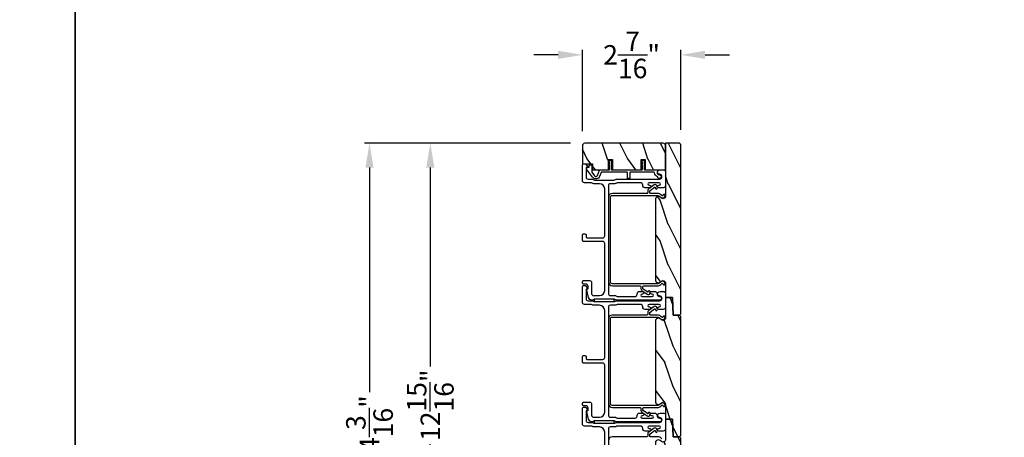
# Model space of a CAD drawing. Extents: x 3 to 343, y -951 to -863.
# Drawn here: x 274 to 298, y -914 to -904 of the extents above; entities that cross this region are included whole.
import ezdxf

# ---------------------------------------------------------------- set-up
doc = ezdxf.new("R2010")
doc.units = 0
doc.header["$LTSCALE"] = 2
doc.header["$MEASUREMENT"] = 0
doc.header["$PDMODE"] = 3
doc.layers.get('0').update_dxf_attribs({"linetype": 'CONTINUOUS'})
doc.layers.get('DEFPOINTS').update_dxf_attribs({"color": 3, "linetype": 'CONTINUOUS'})
doc.layers.add('Dim', color=7, linetype='CONTINUOUS')
doc.styles.get("Standard").update_dxf_attribs({"font": 'arial.ttf'})
doc.dimstyles.new('STANDARD X2', dxfattribs={"dimtxt": 0.48, "dimasz": 0.6, "dimexe": 0.125, "dimexo": 0.36, "dimgap": 0.18, "dimtad": 0, "dimdec": 4, "dimzin": 0, "dimdsep": 46, "dimlunit": 4, "dimtxsty": 'Standard', "dimcen": 0, "dimadec": 5, "dimazin": 0, "dimtfac": 1, "dimtdec": 4, "dimtofl": 0, "dimtmove": 0, "dimatfit": 3, "dimfxl": 1, "dimtolj": 1, "dimtzin": 0, "dimarcsym": 0})

# ---------------------------------------------------------------- blocks, each defined once
blk = doc.blocks.new('*D281')
at = {"layer": 'DEFPOINTS', "color": 0, "transparency": 16777216}
for p in [(287.982, -906.952), (284.168, -919.874), (286.439, -919.874)]:
    blk.add_point(p, dxfattribs=at)
at = {"layer": 'Dim', "color": 0, "lineweight": -2, "transparency": 16777216}
for p, q in [((287.622, -906.952), (284.043, -906.952)), ((284.168, -907.552), (284.168, -912.454)), ((284.168, -919.274), (284.168, -914.372)), ((286.079, -919.874), (284.043, -919.874))]:
    blk.add_line(p, q, dxfattribs=at)
at = {"layer": 'Dim', "color": 0, "transparency": 16777216}
for points in [[(284.068, -907.552), (284.268, -907.552), (284.168, -906.952)], [(284.068, -919.274), (284.268, -919.274), (284.168, -919.874)]]:
    blk.add_solid(points, dxfattribs=at)
at = {"layer": 'Dim', "color": 0, "transparency": 16777216, "insert": (284.168, -913.413), "char_height": 0.48, "attachment_point": 5, "rotation": 90}
blk.add_mtext('\\A1;12{\\H1x;\\S15/16;}"', dxfattribs=at)
blk = doc.blocks.new('*D283')
at = {"layer": 'DEFPOINTS', "color": 0, "transparency": 16777216}
for p in [(282.668, -906.952), (287.982, -906.952), (288.146, -921.146)]:
    blk.add_point(p, dxfattribs=at)
at = {"layer": 'Dim', "color": 0, "lineweight": -2, "transparency": 16777216}
for p, q in [((287.622, -906.952), (282.543, -906.952)), ((282.668, -907.552), (282.668, -913.092)), ((282.668, -920.546), (282.668, -915.006)), ((287.786, -921.146), (282.543, -921.146))]:
    blk.add_line(p, q, dxfattribs=at)
at = {"layer": 'Dim', "color": 0, "transparency": 16777216}
for points in [[(282.568, -907.552), (282.768, -907.552), (282.668, -906.952)], [(282.568, -920.546), (282.768, -920.546), (282.668, -921.146)]]:
    blk.add_solid(points, dxfattribs=at)
at = {"layer": 'Dim', "color": 0, "transparency": 16777216, "insert": (282.668, -914.049), "char_height": 0.48, "attachment_point": 5, "rotation": 90}
blk.add_mtext('\\A1;14{\\H1x;\\S3/16;}"', dxfattribs=at)
blk = doc.blocks.new('*D284')
at = {"layer": 'DEFPOINTS', "color": 0, "transparency": 16777216}
for p in [(290.344, -904.772), (287.919, -907.015), (290.344, -906.983)]:
    blk.add_point(p, dxfattribs=at)
at = {"layer": 'Dim', "color": 0, "lineweight": -2, "transparency": 16777216}
for p, q in [((287.319, -904.772), (286.719, -904.772)), ((287.919, -906.655), (287.919, -904.647)), ((290.344, -906.623), (290.344, -904.647)), ((290.944, -904.772), (291.544, -904.772))]:
    blk.add_line(p, q, dxfattribs=at)
at = {"layer": 'Dim', "color": 0, "transparency": 16777216}
for points in [[(287.319, -904.672), (287.319, -904.872), (287.919, -904.772)], [(290.944, -904.672), (290.944, -904.872), (290.344, -904.772)]]:
    blk.add_solid(points, dxfattribs=at)
at = {"layer": 'Dim', "color": 0, "transparency": 16777216, "insert": (289.132, -904.772), "char_height": 0.48, "attachment_point": 5}
blk.add_mtext('\\A1;2{\\H1x;\\S7/16;}"', dxfattribs=at)

msp = doc.modelspace()

# ---------------------------------------------------------------- hatches: boundary and pattern name
h = msp.add_hatch()
h.set_pattern_fill('WOOD2', color=256, angle=-90, pattern_type=2)
h.set_pattern_definition([(126.8699, (1061.33725, 1350.25875), (2.000000123, -2.999999918), [0.5, -4.5]), (116.5651, (1061.03725, 1349.65875), (-1.00000131, 0.99999916), [1.118034, -1.118034]), (108.4349, (1060.53725, 1349.65875), (-0.999998403, 2.000000435), [0.632456, -2.529822])])
edge = h.paths.add_edge_path()
edge.add_arc((289.90685, -907.01469), 0.0625, -0.002991, 90.003529)
edge.add_line((289.90684, -906.9522), (287.98184, -906.9522))
edge.add_arc((287.98185, -907.0147), 0.0625, -269.996184, -180.004353)
edge.add_line((287.91934, -907.0147), (287.91934, -907.45727))
edge.add_line((287.91934, -907.45727), (288.16934, -907.45727))
edge.add_line((288.16934, -907.45727), (288.16934, -907.60627))
edge.add_line((288.16934, -907.60627), (288.55935, -907.60627))
edge.add_line((288.55935, -907.60627), (288.55935, -907.35627))
edge.add_line((288.55935, -907.35627), (288.65935, -907.35627))
edge.add_line((288.65935, -907.35627), (288.65935, -907.60627))
edge.add_line((288.65935, -907.60627), (289.36935, -907.60627))
edge.add_line((289.36935, -907.60627), (289.36935, -907.35627))
edge.add_line((289.36935, -907.35627), (289.46935, -907.35627))
edge.add_line((289.46935, -907.35627), (289.46935, -907.60627))
edge.add_line((289.46935, -907.60627), (289.96934, -907.60627))
edge.add_line((289.96934, -907.60627), (289.96934, -907.0147))
h = msp.add_hatch()
h.set_pattern_fill('WOOD2', color=256, angle=-90, pattern_type=2)
h.set_pattern_definition([(126.8699, (1070.83712, 1403.64275), (2.000000123, -2.999999918), [0.5, -4.5]), (116.5651, (1070.5371, 1403.04275), (-1.00000131, 0.99999916), [1.118034, -1.118034]), (108.4349, (1070.03712, 1403.04275), (-0.999998403, 2.000000435), [0.632456, -2.529822])])
edge = h.paths.add_edge_path()
edge.add_line((290.34434, -911.16095), (290.34434, -906.98345))
edge.add_line((290.34434, -906.98345), (290.3131, -906.9522))
edge.add_line((290.3131, -906.9522), (289.96934, -906.9522))
edge.add_line((289.96934, -906.9522), (289.96934, -908.25816))
edge.add_arc((289.90684, -908.25816), 0.0625, -141.202496, 0.000602, ccw=False)
edge.add_arc((289.79734, -908.3462), 0.078, 38.798263, 179.999987)
edge.add_line((289.71934, -908.3462), (289.71934, -910.3142))
edge.add_arc((289.79734, -910.3142), 0.078, 180.000031, 321.201881)
edge.add_arc((289.90684, -910.40223), 0.0625, -0.000669, 141.202496, ccw=False)
edge.add_line((289.96934, -910.40223), (289.96934, -910.7547))
edge.add_line((289.96934, -910.7547), (290.14157, -910.7547))
edge.add_line((290.14157, -910.7547), (290.15684, -911.1922))
edge.add_line((290.15684, -911.1922), (290.3131, -911.1922))
edge.add_line((290.3131, -911.1922), (290.34434, -911.16095))
h = msp.add_hatch()
h.set_pattern_fill('WOOD2', color=256, angle=270, pattern_type=2)
h.set_pattern_definition([(126.8699, (1082.95548, 1400.64275), (2.000000123, -2.999999918), [0.5, -4.5]), (116.5651, (1082.6555, 1400.04275), (-1.00000131, 0.99999916), [1.118034, -1.118034]), (108.4349, (1082.15548, 1400.04275), (-0.999998403, 2.000000435), [0.632456, -2.529822])])
edge = h.paths.add_edge_path()
edge.add_line((290.15684, -911.1922), (290.14157, -910.7547))
edge.add_line((290.14157, -910.7547), (289.96934, -910.7547))
edge.add_line((289.96934, -910.7547), (289.96934, -911.1922))
edge.add_line((289.96934, -911.1922), (289.96934, -911.25816))
edge.add_arc((289.90684, -911.25816), 0.0625, -141.202496, 0.000602, ccw=False)
edge.add_arc((289.79734, -911.3462), 0.078, 38.798263, 179.999987)
edge.add_line((289.71934, -911.3462), (289.71934, -913.3142))
edge.add_arc((289.79734, -913.3142), 0.078, 180.000031, 321.201881)
edge.add_arc((289.90684, -913.40223), 0.0625, -0.000669, 141.202496, ccw=False)
edge.add_line((289.96934, -913.40223), (289.96934, -913.7547))
edge.add_line((289.96934, -913.7547), (290.14157, -913.7547))
edge.add_line((290.14157, -913.7547), (290.15684, -914.1922))
edge.add_line((290.15684, -914.1922), (290.3131, -914.1922))
edge.add_line((290.3131, -914.1922), (290.34434, -914.16095))
edge.add_line((290.34434, -914.16095), (290.34434, -911.22345))
edge.add_line((290.34434, -911.22345), (290.3131, -911.1922))
edge.add_line((290.3131, -911.1922), (290.15684, -911.1922))
h = msp.add_hatch()
h.set_pattern_fill('WOOD2', color=256, angle=270, pattern_type=2)
h.set_pattern_definition([(126.8699, (1082.95548, 1397.64275), (2.000000123, -2.999999918), [0.5, -4.5]), (116.5651, (1082.6555, 1397.04275), (-1.00000131, 0.99999916), [1.118034, -1.118034]), (108.4349, (1082.15548, 1397.04275), (-0.999998403, 2.000000435), [0.632456, -2.529822])])
edge = h.paths.add_edge_path()
edge.add_line((290.15684, -914.1922), (290.14157, -913.7547))
edge.add_line((290.14157, -913.7547), (289.96934, -913.7547))
edge.add_line((289.96934, -913.7547), (289.96934, -914.1922))
edge.add_line((289.96934, -914.1922), (289.96934, -914.25816))
edge.add_arc((289.90684, -914.25816), 0.0625, -141.202496, 0.000602, ccw=False)
edge.add_arc((289.79734, -914.3462), 0.078, 38.798263, 179.999987)
edge.add_line((289.71934, -914.3462), (289.71934, -916.3142))
edge.add_arc((289.79734, -916.3142), 0.078, 180.000031, 321.201881)
edge.add_arc((289.90684, -916.40223), 0.0625, -0.000669, 141.202496, ccw=False)
edge.add_line((289.96934, -916.40223), (289.96934, -916.7547))
edge.add_line((289.96934, -916.7547), (290.14157, -916.7547))
edge.add_line((290.14157, -916.7547), (290.15684, -917.1922))
edge.add_line((290.15684, -917.1922), (290.3131, -917.1922))
edge.add_line((290.3131, -917.1922), (290.34434, -917.16095))
edge.add_line((290.34434, -917.16095), (290.34434, -914.22345))
edge.add_line((290.34434, -914.22345), (290.3131, -914.1922))
edge.add_line((290.3131, -914.1922), (290.15684, -914.1922))

# ---------------------------------------------------------------- linework, layer by layer
for points in [[(207.40723, -863.29961), (207.40723, -951.29963), (275.40725, -951.29963), (275.40725, -863.29961)], [(275.40725, -863.29961), (275.40725, -951.29963), (343.40726, -951.29963), (343.40726, -863.29961)], [(288.70595, -910.79877), (288.20595, -910.79877), (288.20595, -910.85877), (288.70595, -910.85877)], [(288.70595, -913.79877), (288.20595, -913.79877), (288.20595, -913.85877), (288.70595, -913.85877)]]:
    msp.add_lwpolyline(points, close=True)
for points in [[(289.96934, -907.0147, 0.41424689), (289.90684, -906.9522), (287.98184, -906.9522, 0.4141718), (287.91934, -907.0147), (287.91934, -907.45727), (288.16934, -907.45727), (288.16934, -907.60627), (288.55935, -907.60627), (288.55935, -907.35627), (288.65935, -907.35627), (288.65935, -907.60627), (289.36935, -907.60627), (289.36935, -907.35627), (289.46935, -907.35627), (289.46935, -907.60627), (289.96934, -907.60627)], [(290.34434, -911.16095), (290.34434, -906.98345), (290.3131, -906.9522), (289.96934, -906.9522), (289.96934, -908.25816, -0.70805976), (289.85813, -908.29732, 0.70805076), (289.71934, -908.3462), (289.71934, -910.3142, 0.70805158), (289.85813, -910.36307, -0.7080602), (289.96934, -910.40223), (289.96934, -910.7547), (290.14157, -910.7547), (290.15684, -911.1922), (290.3131, -911.1922)], [(288.72006, -910.70877, -0.13160561), (288.74506, -910.71547), (288.76083, -910.72457, 0.13169947), (288.78583, -910.73127), (289.21945, -910.73127, 0.4142586), (289.26945, -910.68127), (289.26945, -910.66627, -0.41424082), (289.32945, -910.60627), (289.40196, -910.60627, -1.00002933), (289.40196, -910.67127), (289.38945, -910.67127, 0.99998167), (289.38945, -910.73127), (289.63945, -910.73127, 0.99998167), (289.63945, -910.67127), (289.62694, -910.67127, -1.00002933), (289.62694, -910.60627), (289.69945, -910.60627, -0.42646389), (289.75939, -910.66877, 0.426487), (289.81935, -910.73127), (289.82934, -910.73127, -0.99998126), (289.82934, -910.82127), (288.76171, -910.82127, -0.13167235), (288.73671, -910.81457), (288.72095, -910.80546, 0.13169698), (288.69594, -910.79877), (288.22274, -910.79877, 0.13166966), (288.19774, -910.80546), (288.17052, -910.82118), (288.15966, -910.82118, -0.33946118), (288.07273, -910.75448), (288.02503, -910.57644, -0.44127589), (288.04096, -910.55156, 0.36508413), (288.05756, -910.53184), (288.05756, -910.47727, 0.41425934), (288.00756, -910.42727), (287.94934, -910.42727, -0.41408535), (287.91934, -910.39727), (287.91934, -910.36727, -0.41408535), (287.94934, -910.33727), (288.09757, -910.33727, -0.41423184), (288.14756, -910.38727), (288.14756, -910.66199, 0.49083612), (288.21015, -910.71038, -0.06372385), (288.22274, -910.70877), (288.34434, -910.70877, 0.41421059), (288.46934, -910.58377), (288.46934, -909.42427, 0.41423184), (288.41935, -909.37427), (287.94934, -909.37427, -0.4140829), (287.91934, -909.34427), (287.91934, -909.21727, -0.4140829), (287.94934, -909.18727), (287.97935, -909.18727, -0.4140829), (288.00935, -909.21727), (288.00935, -909.25427, 0.41424423), (288.03935, -909.28427), (288.41935, -909.28427, 0.41423184), (288.46934, -909.23427), (288.46934, -908.07377, 0.41421004), (288.34434, -907.94877), (288.19863, -907.94877, -0.13158787), (288.17362, -907.94207), (288.15786, -907.93297, 0.13170363), (288.13286, -907.92627), (287.96935, -907.92627, -0.4141634), (287.91934, -907.87627), (287.91934, -907.48708, -0.41408779), (287.94934, -907.45708), (287.98286, -907.45708, -0.23570774), (288.00683, -907.46904), (288.04033, -907.51356, -0.57596404), (288.02684, -907.54543, 0.37799793), (288.00935, -907.56527), (288.00935, -907.78627, 0.41422977), (288.05934, -907.83627), (288.15698, -907.83627, -0.1316692), (288.18197, -907.84297), (288.19774, -907.85207, 0.1316692), (288.22274, -907.85877), (288.69594, -907.85877, 0.13169307), (288.72095, -907.85207), (288.73671, -907.84297, -0.1316692), (288.76171, -907.83627), (289.81935, -907.83627, 0.99998044), (289.81935, -907.71627, -0.31785531), (289.77692, -907.68627, -0.51762083), (289.83349, -907.60627), (289.91935, -907.60627, -0.41423392), (289.96934, -907.65627), (289.96934, -907.99127, -0.4142428), (289.90934, -908.05127), (289.80169, -908.05127, -1.00003159), (289.80169, -907.98627), (289.81447, -907.98627, 0.99998044), (289.81447, -907.92627), (289.56417, -907.92627, 0.99998044), (289.56417, -907.98627), (289.57669, -907.98627, -1.00003159), (289.57669, -908.05127), (289.46904, -908.05127, -0.4142428), (289.40905, -907.99127), (289.40905, -907.98627, 0.41416112), (289.34905, -907.92627), (288.78583, -907.92627, 0.1316923), (288.76083, -907.93297), (288.74506, -907.94207, -0.13159843), (288.72006, -907.94877), (288.60934, -907.94877, 0.41423392), (288.55935, -907.99877), (288.55935, -910.65877, 0.41423111), (288.60934, -910.70877)], [(288.34469, -907.76852, -0.58536136), (288.17095, -907.79082), (288.02049, -907.58845, -0.52967241), (288.03137, -907.5572), (288.08212, -907.5436, 0.33920071), (288.08954, -907.53394), (288.08954, -907.49161, -0.41414969), (288.09954, -907.48161), (288.13954, -907.48161, -0.41428718), (288.14954, -907.49161), (288.14954, -907.65484, 0.16090485), (288.15349, -907.66677), (288.2191, -907.75502, 0.58537188), (288.28906, -907.74604), (288.34301, -907.61252, -0.30583163), (288.35228, -907.60627), (288.57934, -907.60627, 0.41429577), (288.58935, -907.59627), (288.58935, -907.49736), (288.57234, -907.50718, -0.99999175), (288.56235, -907.48986), (288.58935, -907.47427), (288.58935, -907.42036), (288.57234, -907.43018, -0.99999175), (288.56235, -907.41286), (288.58935, -907.39727), (288.58935, -907.38627, -1.00010268), (288.62934, -907.38627), (288.62934, -907.39727), (288.65634, -907.41286, -0.99999175), (288.64635, -907.43018), (288.62934, -907.42036), (288.62934, -907.47427), (288.65634, -907.48986, -0.99999175), (288.64635, -907.50718), (288.62934, -907.49736), (288.62934, -907.59627, 0.41382655), (288.63934, -907.60627), (289.38934, -907.60627, 0.41429577), (289.39934, -907.59627), (289.39934, -907.49736), (289.38235, -907.50718, -1.00007765), (289.37234, -907.48986), (289.39934, -907.47427), (289.39934, -907.42036), (289.38235, -907.43018, -1.00007765), (289.37234, -907.41286), (289.39934, -907.39727), (289.39934, -907.38627, -0.99998534), (289.43935, -907.38627), (289.43935, -907.39727), (289.46635, -907.41286, -0.99967122), (289.45634, -907.43018), (289.43935, -907.42036), (289.43935, -907.47427), (289.46635, -907.48986, -0.99967122), (289.45634, -907.50718), (289.43935, -907.49736), (289.43935, -907.59627, 0.41415828), (289.44934, -907.60627), (289.7532, -907.60627, -0.60221277), (289.76974, -907.63752, 0.60223752), (289.81935, -907.73127, -2.04377001), (289.77574, -907.78737, 0.22815356), (289.77015, -907.78072, -0.26629996), (289.70003, -907.68412, 0.38324958), (289.68015, -907.66627), (289.09935, -907.66627, 0.41426644), (289.08934, -907.67627), (289.08934, -907.81127, -0.41428718), (289.07934, -907.82127), (289.03934, -907.82127, -0.41414969), (289.02935, -907.81127), (289.02935, -907.67627, 0.41426644), (289.01934, -907.66627), (288.39275, -907.66627, 0.30533626), (288.38348, -907.67252)], [(289.95935, -910.42457, 0.70705539), (289.83793, -910.38163, -0.22651161), (289.76016, -910.41877), (288.65935, -910.41877, -0.41419866), (288.60935, -910.36877), (288.60935, -908.28877, -0.41420073), (288.65935, -908.23877), (289.76016, -908.23877, -0.22651178), (289.83793, -908.2759, 0.70705646), (289.95935, -908.23297, 0.41424245), (289.93935, -908.21297), (289.92935, -908.21297, 0.41425282), (289.90935, -908.23297, -0.70705692), (289.87682, -908.24447, 0.2264991), (289.76016, -908.18877), (289.59935, -908.18877, -0.41413549), (289.57935, -908.16877), (289.57935, -908.13061, -0.24475689), (289.58788, -908.11422), (289.69818, -908.03699, -0.52052964), (289.71357, -908.04259), (289.7193, -908.06398, 0.9999746), (289.7676, -908.05104), (289.75447, -908.00206, 0.52055882), (289.69289, -907.97965), (289.55493, -908.07625, 0.24469493), (289.52935, -908.1254), (289.52935, -908.16877, -0.41425282), (289.50935, -908.18877), (288.65935, -908.18877, 0.41419866), (288.55935, -908.28877), (288.55935, -910.36877, 0.41419792), (288.65935, -910.46877), (289.33935, -910.46877, -0.4142513), (289.35935, -910.48877), (289.35935, -910.53563, 0.24469468), (289.38493, -910.58478), (289.51766, -910.67771, 0.52056217), (289.57924, -910.6553), (289.5887, -910.62, 1.00000559), (289.5404, -910.60706), (289.53833, -910.61477, -0.52055328), (289.52294, -910.62037), (289.41788, -910.54681, -0.24475959), (289.40935, -910.53042), (289.40935, -910.48877, -0.41413397), (289.42935, -910.46877), (289.76016, -910.46877, 0.22649854), (289.87682, -910.41306, -0.7070424), (289.90935, -910.42457, 0.41425282), (289.92935, -910.44457), (289.93935, -910.44457, 0.41425345)], [(288.72006, -913.70877, -0.13160561), (288.74506, -913.71546), (288.76083, -913.72457, 0.13169947), (288.78583, -913.73127), (289.21945, -913.73127, 0.4142586), (289.26945, -913.68127), (289.26945, -913.66627, -0.41424082), (289.32945, -913.60627), (289.40196, -913.60627, -1.00002933), (289.40196, -913.67127), (289.38945, -913.67127, 0.99998167), (289.38945, -913.73127), (289.63945, -913.73127, 0.99998167), (289.63945, -913.67127), (289.62694, -913.67127, -1.00002933), (289.62694, -913.60627), (289.69945, -913.60627, -0.42646389), (289.75939, -913.66877, 0.426487), (289.81935, -913.73127), (289.82934, -913.73127, -0.99998126), (289.82934, -913.82127), (288.76171, -913.82127, -0.13167235), (288.73671, -913.81457), (288.72095, -913.80546, 0.13169698), (288.69594, -913.79877), (288.22274, -913.79877, 0.13166966), (288.19774, -913.80546), (288.17052, -913.82118), (288.15966, -913.82118, -0.33946118), (288.07273, -913.75448), (288.02503, -913.57644, -0.44127589), (288.04096, -913.55156, 0.36508413), (288.05756, -913.53184), (288.05756, -913.47727, 0.41425934), (288.00756, -913.42727), (287.94934, -913.42727, -0.41408535), (287.91934, -913.39727), (287.91934, -913.36727, -0.41408535), (287.94934, -913.33727), (288.09757, -913.33727, -0.41423184), (288.14756, -913.38727), (288.14756, -913.66199, 0.49083612), (288.21015, -913.71038, -0.06372385), (288.22274, -913.70877), (288.34434, -913.70877, 0.41421059), (288.46934, -913.58377), (288.46934, -912.42427, 0.41423184), (288.41935, -912.37427), (287.94934, -912.37427, -0.4140829), (287.91934, -912.34427), (287.91934, -912.21727, -0.4140829), (287.94934, -912.18727), (287.97935, -912.18727, -0.4140829), (288.00935, -912.21727), (288.00935, -912.25427, 0.41424423), (288.03935, -912.28427), (288.41935, -912.28427, 0.41423184), (288.46934, -912.23427), (288.46934, -911.07377, 0.41421004), (288.34434, -910.94877), (288.19863, -910.94877, -0.13158787), (288.17362, -910.94207), (288.15786, -910.93297, 0.13170363), (288.13286, -910.92627), (287.96935, -910.92627, -0.4141634), (287.91934, -910.87627), (287.91934, -910.48708, -0.41408779), (287.94934, -910.45708), (287.98286, -910.45708, -0.23570774), (288.00683, -910.46904), (288.04033, -910.51356, -0.57596404), (288.02684, -910.54543, 0.37799793), (288.00935, -910.56527), (288.00935, -910.78627, 0.41422977), (288.05934, -910.83627), (288.15698, -910.83627, -0.1316692), (288.18197, -910.84296), (288.19774, -910.85207, 0.1316692), (288.22274, -910.85877), (288.69594, -910.85877, 0.13169307), (288.72095, -910.85207), (288.73671, -910.84296, -0.1316692), (288.76171, -910.83627), (289.81935, -910.83627, 0.99998044), (289.81935, -910.71627, -0.31785531), (289.77692, -910.68627, -0.51762083), (289.83349, -910.60627), (289.91935, -910.60627, -0.41423392), (289.96934, -910.65627), (289.96934, -910.99127, -0.4142428), (289.90934, -911.05127), (289.80169, -911.05127, -1.00003159), (289.80169, -910.98627), (289.81447, -910.98627, 0.99998044), (289.81447, -910.92627), (289.56417, -910.92627, 0.99998044), (289.56417, -910.98627), (289.57669, -910.98627, -1.00003159), (289.57669, -911.05127), (289.46904, -911.05127, -0.4142428), (289.40905, -910.99127), (289.40905, -910.98627, 0.41416112), (289.34905, -910.92627), (288.78583, -910.92627, 0.1316923), (288.76083, -910.93297), (288.74506, -910.94207, -0.13159843), (288.72006, -910.94877), (288.60934, -910.94877, 0.41423392), (288.55935, -910.99877), (288.55935, -913.65877, 0.41423111), (288.60934, -913.70877)], [(290.15684, -911.1922), (290.14157, -910.7547), (289.96934, -910.7547), (289.96934, -911.1922), (289.96934, -911.25816, -0.70805976), (289.85813, -911.29732, 0.70805076), (289.71934, -911.3462), (289.71934, -913.3142, 0.70805158), (289.85813, -913.36307, -0.7080602), (289.96934, -913.40223), (289.96934, -913.7547), (290.14157, -913.7547), (290.15684, -914.1922), (290.3131, -914.1922), (290.34434, -914.16095), (290.34434, -911.22345), (290.3131, -911.1922)], [(289.95935, -913.42457, 0.70705539), (289.83793, -913.38163, -0.22651161), (289.76016, -913.41877), (288.65935, -913.41877, -0.41419866), (288.60935, -913.36877), (288.60935, -911.28877, -0.41420073), (288.65935, -911.23877), (289.76016, -911.23877, -0.22651178), (289.83793, -911.2759, 0.70705646), (289.95935, -911.23297, 0.41424245), (289.93935, -911.21297), (289.92935, -911.21297, 0.41425282), (289.90935, -911.23297, -0.70705692), (289.87682, -911.24447, 0.2264991), (289.76016, -911.18877), (289.59935, -911.18877, -0.41413549), (289.57935, -911.16877), (289.57935, -911.13061, -0.24475689), (289.58788, -911.11422), (289.69818, -911.03699, -0.52052964), (289.71357, -911.04259), (289.7193, -911.06398, 0.9999746), (289.7676, -911.05104), (289.75447, -911.00206, 0.52055882), (289.69289, -910.97965), (289.55493, -911.07625, 0.24469493), (289.52935, -911.1254), (289.52935, -911.16877, -0.41425282), (289.50935, -911.18877), (288.65935, -911.18877, 0.41419866), (288.55935, -911.28877), (288.55935, -913.36877, 0.41419792), (288.65935, -913.46877), (289.33935, -913.46877, -0.4142513), (289.35935, -913.48877), (289.35935, -913.53563, 0.24469468), (289.38493, -913.58478), (289.51766, -913.67771, 0.52056217), (289.57924, -913.6553), (289.5887, -913.62, 1.00000559), (289.5404, -913.60706), (289.53833, -913.61477, -0.52055328), (289.52294, -913.62037), (289.41788, -913.54681, -0.24475959), (289.40935, -913.53042), (289.40935, -913.48877, -0.41413397), (289.42935, -913.46877), (289.76016, -913.46877, 0.22649854), (289.87682, -913.41306, -0.7070424), (289.90935, -913.42457, 0.41425282), (289.92935, -913.44457), (289.93935, -913.44457, 0.41425345)], [(290.15684, -914.1922), (290.14157, -913.7547), (289.96934, -913.7547), (289.96934, -914.1922), (289.96934, -914.25816, -0.70805976), (289.85813, -914.29732, 0.70805076), (289.71934, -914.3462), (289.71934, -916.3142, 0.70805158), (289.85813, -916.36307, -0.7080602), (289.96934, -916.40223), (289.96934, -916.7547), (290.14157, -916.7547), (290.15684, -917.1922), (290.3131, -917.1922), (290.34434, -917.16095), (290.34434, -914.22345), (290.3131, -914.1922)]]:
    msp.add_lwpolyline(points, format="xyb", close=True)
for points in [[(288.46934, -915.23427), (288.46934, -914.07377, 0.41421004), (288.34434, -913.94877), (288.19863, -913.94877, -0.13158787), (288.17362, -913.94207), (288.15786, -913.93297, 0.13170363), (288.13286, -913.92627), (287.96935, -913.92627, -0.4141634), (287.91934, -913.87627), (287.91934, -913.48708, -0.41408779), (287.94934, -913.45708), (287.98286, -913.45708, -0.23570774), (288.00683, -913.46904), (288.04033, -913.51356, -0.57596404), (288.02684, -913.54543, 0.37799793), (288.00935, -913.56527), (288.00935, -913.78627, 0.41422977), (288.05934, -913.83627), (288.15698, -913.83627, -0.1316692), (288.18197, -913.84296), (288.19774, -913.85207, 0.1316692), (288.22274, -913.85877), (288.69594, -913.85877, 0.13169307), (288.72095, -913.85207), (288.73671, -913.84296, -0.1316692), (288.76171, -913.83627), (289.81935, -913.83627, 0.99998044), (289.81935, -913.71627, -0.31785531), (289.77692, -913.68627, -0.51762083), (289.83349, -913.60627), (289.91935, -913.60627, -0.41423392), (289.96934, -913.65627), (289.96934, -913.99127, -0.4142428), (289.90934, -914.05127), (289.80169, -914.05127, -1.00003159), (289.80169, -913.98627), (289.81447, -913.98627, 0.99998044), (289.81447, -913.92627), (289.56417, -913.92627, 0.99998044), (289.56417, -913.98627), (289.57669, -913.98627, -1.00003159), (289.57669, -914.05127), (289.46904, -914.05127, -0.4142428), (289.40905, -913.99127), (289.40905, -913.98627, 0.41416112), (289.34905, -913.92627), (288.78583, -913.92627, 0.1316923), (288.76083, -913.93297), (288.74506, -913.94207, -0.13159843), (288.72006, -913.94877), (288.60934, -913.94877, 0.41423392), (288.55935, -913.99877), (288.55935, -916.65877, 0.41423111)], [(289.87682, -914.24447, 0.2264991), (289.76016, -914.18877), (289.59935, -914.18877, -0.41413549), (289.57935, -914.16877), (289.57935, -914.13061, -0.24475689), (289.58788, -914.11422), (289.69818, -914.03699, -0.52052964), (289.71357, -914.04259), (289.7193, -914.06398, 0.9999746), (289.7676, -914.05104), (289.75447, -914.00206, 0.52055882), (289.69289, -913.97965), (289.55493, -914.07625, 0.24469493), (289.52935, -914.1254), (289.52935, -914.16877, -0.41425282), (289.50935, -914.18877), (288.65935, -914.18877, 0.41419866), (288.55935, -914.28877)]]:
    msp.add_lwpolyline(points, format="xyb")

# ---------------------------------------------------------------- dimensions: what is measured, and where the dimension line sits
at = {"layer": 'Dim'}
dim = msp.add_linear_dim(base=(290.34434, -904.77183), p1=(287.91934, -907.0147), p2=(290.34434, -906.98345), dimstyle='STANDARD X2', override={"dimpost": '\\X'}, dxfattribs=at)
dim.commit()
dim.dimension.update_dxf_attribs({"geometry": '*D284', "text_midpoint": (289.13184, -904.77183)})
for base, p1, p2, picture, middle in [((282.66824, -906.9522), (288.14634, -921.14627), (287.98184, -906.9522), '*D283', (282.66824, -914.04923)), ((284.16824, -919.87412), (287.98184, -906.9522), (286.43934, -919.87412), '*D281', (284.16824, -913.41316))]:
    dim = msp.add_linear_dim(base=base, p1=p1, p2=p2, angle=90, dimstyle='STANDARD X2', override={"dimlunit": 5, "dimpost": '"'}, dxfattribs=at)
    dim.commit()
    dim.dimension.update_dxf_attribs({"geometry": picture, "text_midpoint": middle})

doc.saveas('drawing.dxf')
